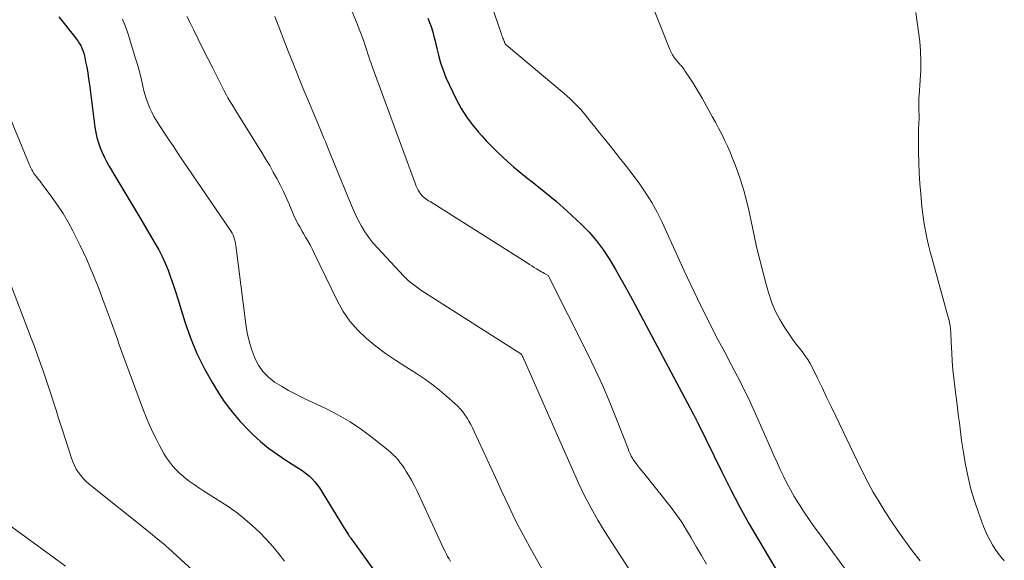
# Model space of a CAD drawing. Units: feet. Extents: x 2020000 to 2025032, y 575000 to 580000.
# Drawn here: x 2022727 to 2022886, y 576740 to 576827 of the extents above; entities that cross this region are included whole.
import ezdxf

# ---------------------------------------------------------------- set-up
doc = ezdxf.new("R2010")
doc.units = ezdxf.units.FT
doc.header["$LTSCALE"] = 100
doc.header["$MEASUREMENT"] = 0
doc.layers.add('CONTOUR INDEX', color=32, linetype='Continuous', lineweight=25)
doc.layers.add('CONTOUR INTERMEDIATE', color=40, linetype='Continuous', lineweight=15)

msp = doc.modelspace()

# ---------------------------------------------------------------- linework, layer by layer
at = {"layer": 'CONTOUR INDEX', "flags": 128}
for points, elevation in [([(2022733.63, 576827.08), (2022736.17, 576823.92), (2022736.43, 576823.57), (2022736.69, 576823.21), (2022736.92, 576822.84), (2022737.14, 576822.46), (2022737.34, 576822.06), (2022737.51, 576821.66), (2022737.64, 576821.24), (2022737.75, 576820.82), (2022737.94, 576819.87), (2022738.12, 576818.96), (2022738.28, 576818.05), (2022738.42, 576817.13), (2022738.55, 576816.21), (2022739.43, 576809.34), (2022739.57, 576808.49), (2022739.75, 576807.65), (2022739.99, 576806.83), (2022740.27, 576806.02), (2022740.59, 576805.23), (2022740.95, 576804.45), (2022741.34, 576803.69), (2022741.77, 576802.94), (2022742.81, 576801.21), (2022743.77, 576799.61), (2022744.73, 576798.01), (2022745.69, 576796.41), (2022746.65, 576794.8), (2022749.1, 576790.66), (2022749.7, 576789.61), (2022750.25, 576788.53), (2022750.74, 576787.43), (2022751.2, 576786.31), (2022751.62, 576785.17), (2022752.02, 576784.02), (2022752.41, 576782.87), (2022752.77, 576781.71), (2022753.92, 576777.99), (2022754.82, 576775.41), (2022755.84, 576772.89), (2022757.05, 576770.45), (2022758.39, 576768.07), (2022759.05, 576766.99), (2022760.21, 576765.24), (2022761.45, 576763.56), (2022762.82, 576761.97), (2022764.27, 576760.45), (2022764.87, 576759.87), (2022766.11, 576758.74), (2022767.4, 576757.66), (2022768.75, 576756.67), (2022770.15, 576755.74), (2022771.96, 576754.63), (2022772.48, 576754.29), (2022772.99, 576753.93), (2022773.49, 576753.55), (2022773.97, 576753.15), (2022774.42, 576752.72), (2022774.84, 576752.26), (2022775.22, 576751.77), (2022775.57, 576751.26), (2022779.4, 576745.04), (2022779.55, 576744.8), (2022779.71, 576744.55), (2022779.87, 576744.3), (2022780.02, 576744.05), (2022780.26, 576743.7), (2022780.3, 576743.63), (2022780.34, 576743.56), (2022780.39, 576743.5), (2022780.44, 576743.43), (2022780.48, 576743.37), (2022780.53, 576743.3), (2022780.58, 576743.24), (2022780.62, 576743.17), (2022785.13, 576736.88)], 800), ([(2022793.04, 576826.88), (2022793.31, 576826.2), (2022793.55, 576825.51), (2022793.76, 576824.81), (2022793.94, 576824.11), (2022794.13, 576823.4), (2022794.31, 576822.69), (2022794.49, 576821.98), (2022794.74, 576820.93), (2022795.09, 576819.71), (2022795.48, 576818.51), (2022795.95, 576817.33), (2022796.47, 576816.17), (2022797.66, 576813.74), (2022798.41, 576812.35), (2022799.24, 576811.01), (2022800.17, 576809.74), (2022801.17, 576808.52), (2022801.7, 576807.93), (2022802.5, 576807.06), (2022803.33, 576806.19), (2022804.17, 576805.36), (2022805.04, 576804.53), (2022805.92, 576803.73), (2022806.82, 576802.95), (2022807.73, 576802.19), (2022808.66, 576801.44), (2022810.29, 576800.17), (2022812.03, 576798.77), (2022813.73, 576797.35), (2022815.4, 576795.87), (2022817.03, 576794.36), (2022817.7, 576793.73), (2022818.99, 576792.41), (2022820.2, 576791.02), (2022821.29, 576789.54), (2022822.31, 576788), (2022823.26, 576786.41), (2022824.18, 576784.8), (2022825.09, 576783.18), (2022825.97, 576781.55), (2022835.71, 576763.27), (2022835.77, 576763.15), (2022835.83, 576763.03), (2022835.89, 576762.91), (2022835.96, 576762.8), (2022836.01, 576762.7), (2022836.04, 576762.63), (2022836.08, 576762.56), (2022836.11, 576762.49), (2022836.15, 576762.42), (2022836.18, 576762.36), (2022836.21, 576762.29), (2022836.25, 576762.22), (2022836.28, 576762.15), (2022836.32, 576762.07), (2022836.36, 576761.99), (2022836.39, 576761.92), (2022836.43, 576761.85), (2022840.4, 576753.72), (2022841.79, 576750.97), (2022843.22, 576748.25), (2022844.72, 576745.56), (2022846.26, 576742.9), (2022853.68, 576730.4)], 780)]:
    msp.add_lwpolyline(points, dxfattribs=dict(at, elevation=elevation))
at = {"layer": 'CONTOUR INTERMEDIATE', "flags": 128}
for points, elevation in [([(2022800.84, 576836.04), (2022804.9, 576824.28), (2022804.97, 576824.08), (2022805.05, 576823.88), (2022805.12, 576823.68), (2022805.2, 576823.48), (2022805.34, 576823.13), (2022805.35, 576823.1), (2022805.36, 576823.08), (2022805.36, 576823.06), (2022805.37, 576823.04), (2022805.38, 576822.94), (2022805.39, 576822.92), (2022805.39, 576822.9), (2022805.4, 576822.88), (2022805.41, 576822.85), (2022805.47, 576822.75), (2022805.51, 576822.69), (2022805.56, 576822.62), (2022805.61, 576822.56), (2022805.67, 576822.51), (2022814.98, 576814.76), (2022815.9, 576813.95), (2022816.77, 576813.1), (2022817.6, 576812.21), (2022818.39, 576811.27), (2022819.15, 576810.32), (2022819.92, 576809.36), (2022820.68, 576808.4), (2022821.45, 576807.45), (2022822.79, 576805.8), (2022823.9, 576804.41), (2022824.99, 576803.01), (2022826.07, 576801.59), (2022827.14, 576800.16), (2022828.15, 576798.7), (2022829.09, 576797.2), (2022829.94, 576795.65), (2022830.73, 576794.05), (2022833.28, 576788.44), (2022834.32, 576786.19), (2022835.37, 576783.95), (2022836.45, 576781.72), (2022837.54, 576779.49), (2022837.77, 576779.03), (2022838.77, 576777.04), (2022839.78, 576775.07), (2022840.82, 576773.1), (2022841.87, 576771.14), (2022842.91, 576769.18), (2022843.91, 576767.2), (2022844.87, 576765.2), (2022845.79, 576763.18), (2022848.25, 576757.59), (2022848.75, 576756.47), (2022849.26, 576755.35), (2022849.77, 576754.24), (2022850.3, 576753.14), (2022850.85, 576752.04), (2022851.42, 576750.96), (2022852.03, 576749.9), (2022852.67, 576748.86), (2022852.87, 576748.53), (2022853.64, 576747.35), (2022854.43, 576746.17), (2022855.24, 576745.01), (2022856.07, 576743.86), (2022861.41, 576736.57)], 776), ([(2022828.78, 576829.99), (2022832, 576821.84), (2022832.21, 576821.39), (2022832.44, 576820.96), (2022832.71, 576820.54), (2022833.02, 576820.15), (2022833.39, 576819.7), (2022833.53, 576819.54), (2022833.66, 576819.38), (2022833.79, 576819.23), (2022833.93, 576819.07), (2022834.06, 576818.91), (2022834.18, 576818.75), (2022834.3, 576818.59), (2022834.42, 576818.42), (2022835.22, 576817.19), (2022835.73, 576816.39), (2022836.23, 576815.6), (2022836.71, 576814.79), (2022837.18, 576813.98), (2022838.83, 576811.05), (2022839.35, 576810.11), (2022839.85, 576809.16), (2022840.34, 576808.2), (2022840.81, 576807.24), (2022841.26, 576806.26), (2022841.7, 576805.28), (2022842.1, 576804.29), (2022842.49, 576803.28), (2022842.87, 576802.22), (2022843.41, 576800.68), (2022843.89, 576799.12), (2022844.32, 576797.54), (2022844.69, 576795.95), (2022845.5, 576792.16), (2022845.97, 576790.07), (2022846.47, 576787.97), (2022847.01, 576785.89), (2022847.57, 576783.82), (2022847.87, 576782.74), (2022848.37, 576781.24), (2022848.96, 576779.79), (2022849.69, 576778.39), (2022850.51, 576777.04), (2022851.42, 576775.69), (2022851.86, 576775.05), (2022852.32, 576774.42), (2022852.79, 576773.81), (2022853.27, 576773.2), (2022853.74, 576772.58), (2022854.19, 576771.95), (2022854.58, 576771.28), (2022854.94, 576770.6), (2022855.75, 576768.94), (2022856.5, 576767.42), (2022857.24, 576765.89), (2022857.97, 576764.36), (2022858.7, 576762.82), (2022862.18, 576755.5), (2022863, 576753.85), (2022863.85, 576752.21), (2022864.75, 576750.6), (2022865.69, 576749), (2022866.67, 576747.44), (2022867.67, 576745.88), (2022868.71, 576744.36), (2022869.77, 576742.84), (2022869.91, 576742.65), (2022871.08, 576741.07), (2022872.28, 576739.51)], 772), ([(2022754.24, 576827.14), (2022754.76, 576826.1), (2022755.28, 576825.06), (2022756.05, 576823.5), (2022756.83, 576821.94), (2022757.61, 576820.39), (2022758.39, 576818.84), (2022759.7, 576816.24), (2022759.98, 576815.69), (2022760.26, 576815.15), (2022760.56, 576814.61), (2022760.85, 576814.07), (2022761.16, 576813.54), (2022761.47, 576813.01), (2022761.79, 576812.48), (2022762.11, 576811.96), (2022766.36, 576805.16), (2022766.97, 576804.15), (2022767.57, 576803.14), (2022768.15, 576802.11), (2022768.72, 576801.08), (2022769.26, 576800.03), (2022769.78, 576798.98), (2022770.27, 576797.91), (2022770.74, 576796.83), (2022771.46, 576795.12), (2022771.63, 576794.74), (2022771.81, 576794.37), (2022772, 576794), (2022772.2, 576793.63), (2022772.4, 576793.27), (2022772.61, 576792.92), (2022772.82, 576792.56), (2022773.03, 576792.2), (2022773.35, 576791.65), (2022773.72, 576791.01), (2022774.07, 576790.37), (2022774.41, 576789.72), (2022774.74, 576789.06), (2022778.46, 576781.34), (2022779.41, 576779.66), (2022780.49, 576778.08), (2022781.76, 576776.65), (2022783.16, 576775.32), (2022784.68, 576774.1), (2022786.24, 576772.92), (2022787.84, 576771.81), (2022789.47, 576770.74), (2022791.21, 576769.66), (2022792.47, 576768.82), (2022793.7, 576767.95), (2022794.89, 576767.01), (2022796.05, 576766.04), (2022797.4, 576764.84), (2022797.84, 576764.42), (2022798.26, 576763.98), (2022798.64, 576763.51), (2022799.01, 576763.02), (2022799.34, 576762.51), (2022799.65, 576761.99), (2022799.94, 576761.46), (2022800.21, 576760.91), (2022804.23, 576752.22), (2022804.85, 576750.89), (2022805.47, 576749.56), (2022806.1, 576748.24), (2022806.73, 576746.92), (2022807.38, 576745.6), (2022808.05, 576744.3), (2022808.73, 576743), (2022809.44, 576741.72), (2022815.76, 576730.38)], 792), ([(2022768.4, 576827.13), (2022768.93, 576825.73), (2022769.47, 576824.34), (2022770.01, 576822.95), (2022770.56, 576821.56), (2022771.4, 576819.46), (2022772.16, 576817.56), (2022772.93, 576815.66), (2022773.71, 576813.76), (2022774.5, 576811.87), (2022775.62, 576809.18), (2022775.84, 576808.63), (2022776.07, 576808.09), (2022776.3, 576807.54), (2022776.53, 576807), (2022776.75, 576806.45), (2022776.98, 576805.91), (2022777.2, 576805.36), (2022777.42, 576804.82), (2022780.45, 576797.36), (2022780.88, 576796.35), (2022781.34, 576795.36), (2022781.83, 576794.38), (2022782.34, 576793.41), (2022782.9, 576792.48), (2022783.51, 576791.58), (2022784.19, 576790.72), (2022784.91, 576789.9), (2022789.18, 576785.37), (2022789.55, 576784.99), (2022789.94, 576784.62), (2022790.34, 576784.28), (2022790.75, 576783.94), (2022791.18, 576783.62), (2022791.61, 576783.31), (2022792.05, 576783.01), (2022792.5, 576782.72), (2022807.98, 576772.84), (2022807.99, 576772.83), (2022808.01, 576772.82), (2022808.03, 576772.8), (2022808.04, 576772.79), (2022808.1, 576772.73), (2022808.11, 576772.71), (2022808.13, 576772.7), (2022808.14, 576772.68), (2022808.15, 576772.66), (2022808.28, 576772.43), (2022808.31, 576772.36), (2022808.35, 576772.3), (2022808.38, 576772.23), (2022808.42, 576772.15), (2022808.45, 576772.08), (2022808.48, 576772.01), (2022808.51, 576771.94), (2022808.54, 576771.87), (2022817.31, 576752.03), (2022817.78, 576751.01), (2022818.27, 576750), (2022818.78, 576749), (2022819.3, 576748.01), (2022819.85, 576747.03), (2022820.42, 576746.05), (2022821, 576745.09), (2022821.6, 576744.14), (2022825.4, 576738.22)], 788), ([(2022780.85, 576827.9), (2022781.54, 576826.24), (2022782.71, 576823.17), (2022782.89, 576822.66), (2022783.07, 576822.16), (2022783.23, 576821.65), (2022783.39, 576821.14), (2022783.54, 576820.63), (2022783.7, 576820.12), (2022783.88, 576819.62), (2022784.05, 576819.12), (2022791.03, 576800.18), (2022791.17, 576799.85), (2022791.31, 576799.52), (2022791.48, 576799.2), (2022791.67, 576798.89), (2022791.76, 576798.74), (2022791.92, 576798.52), (2022792.09, 576798.32), (2022792.28, 576798.13), (2022792.49, 576797.96), (2022792.71, 576797.79), (2022792.93, 576797.64), (2022793.15, 576797.48), (2022793.38, 576797.34), (2022809, 576787.48), (2022809.38, 576787.24), (2022809.77, 576787), (2022810.15, 576786.76), (2022810.54, 576786.51), (2022810.81, 576786.34), (2022811.06, 576786.19), (2022811.31, 576786.05), (2022811.57, 576785.91), (2022811.83, 576785.77), (2022812.32, 576785.53), (2022812.42, 576785.44), (2022818.72, 576772.92), (2022819.98, 576770.31), (2022821.19, 576767.69), (2022822.32, 576765.03), (2022823.41, 576762.35), (2022825.31, 576757.45), (2022825.41, 576757.2), (2022825.51, 576756.96), (2022825.62, 576756.73), (2022825.73, 576756.49), (2022825.78, 576756.39), (2022825.87, 576756.21), (2022825.97, 576756.03), (2022826.09, 576755.86), (2022826.2, 576755.69), (2022826.56, 576755.21), (2022826.86, 576754.81), (2022827.17, 576754.41), (2022827.48, 576754.02), (2022827.79, 576753.63), (2022832.19, 576748.12), (2022832.64, 576747.54), (2022833.08, 576746.95), (2022833.49, 576746.34), (2022833.9, 576745.73), (2022834.29, 576745.11), (2022834.68, 576744.48), (2022835.06, 576743.85), (2022835.43, 576743.22), (2022836.29, 576741.74), (2022837.09, 576740.36), (2022837.88, 576738.98)], 784), ([(2022871.59, 576827.79), (2022871.83, 576826.24), (2022872.04, 576824.69), (2022872.22, 576823.13), (2022872.35, 576821.58), (2022872.42, 576820.02), (2022872.4, 576818.46), (2022872.32, 576816.9), (2022872.12, 576814.41), (2022872.1, 576814.02), (2022872.08, 576813.64), (2022872.07, 576813.25), (2022872.07, 576812.87), (2022872.07, 576812.74), (2022872.07, 576812.42), (2022872.08, 576812.1), (2022872.09, 576811.78), (2022872.11, 576811.46), (2022872.12, 576811.14), (2022872.13, 576810.82), (2022872.12, 576810.5), (2022872.1, 576810.18), (2022872.07, 576809.75), (2022872.04, 576809.21), (2022872.01, 576808.67), (2022872, 576808.14), (2022872, 576807.6), (2022872.03, 576805.31), (2022872.07, 576803.63), (2022872.14, 576801.95), (2022872.25, 576800.27), (2022872.38, 576798.59), (2022872.5, 576797.2), (2022872.63, 576796.05), (2022872.77, 576794.91), (2022872.95, 576793.76), (2022873.15, 576792.62), (2022873.38, 576791.49), (2022873.64, 576790.36), (2022873.91, 576789.24), (2022874.21, 576788.12), (2022876.77, 576778.93), (2022876.9, 576778.41), (2022877.01, 576777.89), (2022877.1, 576777.36), (2022877.16, 576776.83), (2022877.21, 576776.29), (2022877.25, 576775.76), (2022877.28, 576775.22), (2022877.31, 576774.68), (2022877.38, 576773.01), (2022877.46, 576771.64), (2022877.56, 576770.27), (2022877.7, 576768.91), (2022877.86, 576767.55), (2022878.24, 576764.62), (2022878.37, 576763.67), (2022878.49, 576762.71), (2022878.6, 576761.75), (2022878.71, 576760.79), (2022878.83, 576759.84), (2022878.96, 576758.88), (2022879.11, 576757.93), (2022879.26, 576756.98), (2022879.61, 576754.96), (2022880.01, 576753.01), (2022880.47, 576751.08), (2022881.04, 576749.18), (2022881.68, 576747.3), (2022882.5, 576745.07), (2022882.82, 576744.31), (2022883.16, 576743.55), (2022883.55, 576742.82), (2022883.96, 576742.11), (2022884.48, 576741.27), (2022884.67, 576740.99), (2022884.86, 576740.71), (2022885.07, 576740.44), (2022885.28, 576740.18), (2022885.51, 576739.91), (2022885.62, 576739.79), (2022885.73, 576739.67), (2022885.84, 576739.55)], 768), ([(2022743.88, 576826.73), (2022744.35, 576825.52), (2022744.78, 576824.28), (2022745.99, 576820.38), (2022746.28, 576819.4), (2022746.55, 576818.43), (2022746.8, 576817.44), (2022747.04, 576816.45), (2022747.16, 576815.92), (2022747.33, 576815.2), (2022747.53, 576814.48), (2022747.75, 576813.78), (2022747.99, 576813.08), (2022748.27, 576812.39), (2022748.58, 576811.72), (2022748.93, 576811.07), (2022749.31, 576810.44), (2022749.93, 576809.46), (2022750.65, 576808.35), (2022751.38, 576807.25), (2022752.11, 576806.15), (2022752.85, 576805.06), (2022761.17, 576792.85), (2022761.35, 576792.56), (2022761.52, 576792.25), (2022761.67, 576791.94), (2022761.8, 576791.62), (2022761.91, 576791.28), (2022762.01, 576790.95), (2022762.08, 576790.61), (2022762.13, 576790.26), (2022763.73, 576777.62), (2022763.96, 576776.25), (2022764.26, 576774.91), (2022764.66, 576773.59), (2022765.13, 576772.29), (2022765.19, 576772.14), (2022765.77, 576771.01), (2022766.48, 576769.98), (2022767.36, 576769.09), (2022768.37, 576768.31), (2022769.48, 576767.63), (2022770.61, 576766.97), (2022771.76, 576766.36), (2022772.92, 576765.78), (2022776.71, 576763.99), (2022778.65, 576762.98), (2022780.53, 576761.89), (2022782.34, 576760.68), (2022784.09, 576759.38), (2022786.62, 576757.36), (2022787.05, 576756.99), (2022787.47, 576756.6), (2022787.86, 576756.19), (2022788.24, 576755.76), (2022788.59, 576755.31), (2022788.93, 576754.85), (2022789.25, 576754.38), (2022789.55, 576753.9), (2022789.92, 576753.29), (2022790.38, 576752.49), (2022790.83, 576751.68), (2022791.25, 576750.86), (2022791.65, 576750.02), (2022795.62, 576741.43), (2022795.81, 576741.02), (2022796.01, 576740.62), (2022796.22, 576740.22), (2022796.44, 576739.83), (2022796.66, 576739.44)], 796), ([(2022725.85, 576810.69), (2022728.85, 576803.38), (2022728.95, 576803.14), (2022729.06, 576802.9), (2022729.18, 576802.67), (2022729.3, 576802.44), (2022729.44, 576802.18), (2022729.5, 576802.08), (2022729.56, 576801.98), (2022729.62, 576801.88), (2022729.69, 576801.78), (2022729.76, 576801.68), (2022729.83, 576801.59), (2022729.9, 576801.49), (2022729.97, 576801.4), (2022730.21, 576801.11), (2022730.4, 576800.87), (2022730.59, 576800.62), (2022730.77, 576800.38), (2022730.96, 576800.14), (2022732.51, 576798.07), (2022733.43, 576796.76), (2022734.31, 576795.43), (2022735.11, 576794.05), (2022735.86, 576792.64), (2022737.04, 576790.29), (2022737.59, 576789.15), (2022738.12, 576788.01), (2022738.63, 576786.86), (2022739.11, 576785.7), (2022739.58, 576784.52), (2022740.04, 576783.35), (2022740.49, 576782.17), (2022740.94, 576781), (2022742.06, 576778.01), (2022742.27, 576777.43), (2022742.49, 576776.84), (2022742.69, 576776.25), (2022742.9, 576775.66), (2022743.1, 576775.07), (2022743.3, 576774.48), (2022743.51, 576773.89), (2022743.73, 576773.3), (2022747.26, 576763.75), (2022747.72, 576762.55), (2022748.22, 576761.37), (2022748.75, 576760.2), (2022749.32, 576759.04), (2022749.75, 576758.19), (2022750.13, 576757.48), (2022750.54, 576756.78), (2022750.98, 576756.11), (2022751.44, 576755.45), (2022751.94, 576754.82), (2022752.47, 576754.22), (2022753.05, 576753.66), (2022753.65, 576753.13), (2022753.88, 576752.95), (2022754.63, 576752.36), (2022755.39, 576751.8), (2022756.18, 576751.26), (2022756.98, 576750.74), (2022759.73, 576749.01), (2022761.04, 576748.14), (2022762.32, 576747.23), (2022763.56, 576746.25), (2022764.76, 576745.23), (2022765.91, 576744.16), (2022767.01, 576743.04), (2022768.05, 576741.86), (2022769.05, 576740.64), (2022769.97, 576739.45)], 804), ([(2022725.56, 576784.81), (2022729.19, 576775.35), (2022729.7, 576774), (2022730.2, 576772.65), (2022730.69, 576771.29), (2022731.17, 576769.93), (2022731.33, 576769.46), (2022731.71, 576768.33), (2022732.09, 576767.2), (2022732.46, 576766.07), (2022732.82, 576764.93), (2022733.18, 576763.8), (2022733.54, 576762.66), (2022733.9, 576761.52), (2022734.26, 576760.39), (2022735.64, 576756.05), (2022735.86, 576755.45), (2022736.12, 576754.86), (2022736.43, 576754.29), (2022736.77, 576753.75), (2022737.17, 576753.24), (2022737.58, 576752.75), (2022738.04, 576752.3), (2022738.53, 576751.87), (2022748.32, 576744.01), (2022748.7, 576743.7), (2022749.08, 576743.4), (2022749.47, 576743.09), (2022749.85, 576742.78), (2022750.23, 576742.47), (2022750.61, 576742.16), (2022750.98, 576741.84), (2022751.34, 576741.51), (2022762.18, 576731.58)], 808), ([(2022724.91, 576745.81), (2022732.87, 576740.01), (2022734.69, 576738.68)], 812)]:
    msp.add_lwpolyline(points, dxfattribs=dict(at, elevation=elevation))

doc.saveas('drawing.dxf')
